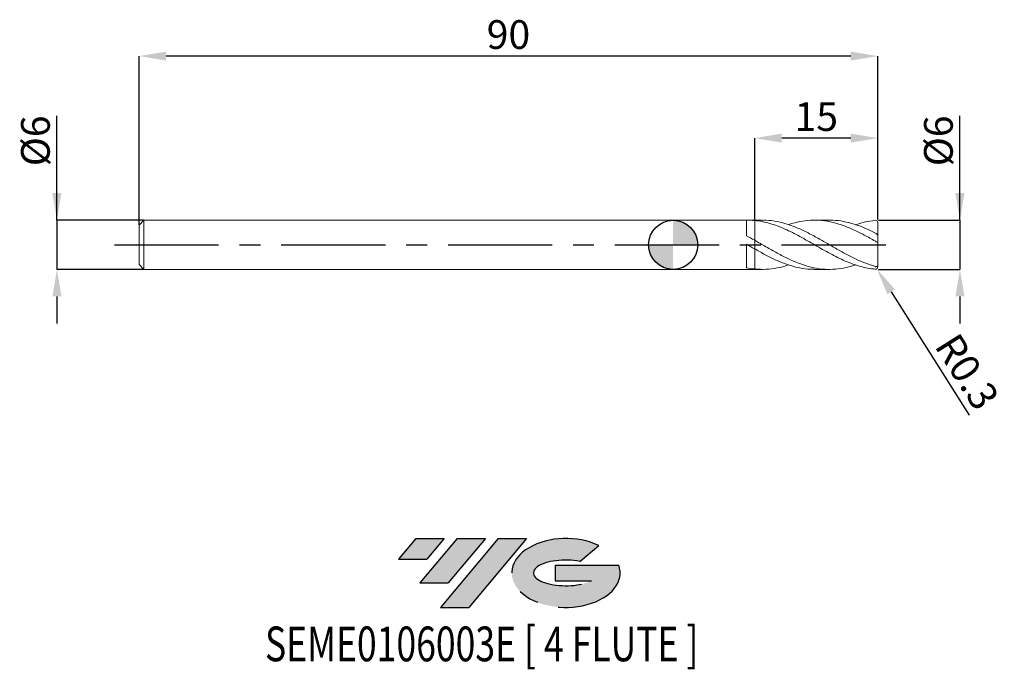
# Model space of a CAD drawing. Units: millimetres. Extents: x -80 to 40, y -52 to 27.
import ezdxf
from ezdxf.enums import TextEntityAlignment as Align

# ---------------------------------------------------------------- set-up
doc = ezdxf.new("R2010")
doc.units = ezdxf.units.MM
doc.header["$PDSIZE"] = -1
doc.linetypes.add('CENTERX2', pattern=[20.319999999999997, 12.7, -2.54, 2.54, -2.54])
for name, color, linetype in [('FORMAT', 2, 'Continuous'), ('중심선', 1, 'CENTERX2'), ('해칭선', 100, 'Continuous')]:
    doc.layers.add(name, color=color, linetype=linetype)
doc.layers.add('외형선', color=4, linetype='Continuous', lineweight=30)
doc.layers.add('치수문자_일반주서', color=7, linetype='Continuous', lineweight=15)
doc.styles.add('SLDTEXTSTYLE0', font='TXT', dxfattribs={"width": 0.75})
doc.dimstyles.new('SLDDIMSTYLE0', dxfattribs={"dimtxt": 3.5, "dimasz": 3.302, "dimexe": 0, "dimexo": 0.0625, "dimgap": 0.875, "dimtad": 1, "dimrnd": 1e-09, "dimzin": 12, "dimdsep": 46, "dimtxsty": 'SLDTEXTSTYLE0', "dimsah": 1, "dimcen": 0.09, "dimadec": 0, "dimazin": 3, "dimtfac": 1, "dimtmove": 0, "dimatfit": 0, "dimfxl": 1, "dimfrac": 2, "dimtolj": 1, "dimtzin": 12, "dimarcsym": 0})
doc.dimstyles.new('SLDDIMSTYLE1', dxfattribs={"dimtxt": 3.5, "dimasz": 3.302, "dimexe": 0, "dimexo": 0.0625, "dimgap": 0.875, "dimtad": 1, "dimrnd": 1e-09, "dimzin": 12, "dimdsep": 46, "dimtxsty": 'SLDTEXTSTYLE0', "dimsah": 1, "dimcen": 0.09, "dimadec": 0, "dimazin": 3, "dimtfac": 1, "dimtofl": 0, "dimtmove": 0, "dimatfit": 3, "dimfxl": 1, "dimfrac": 2, "dimtolj": 1, "dimtzin": 12, "dimarcsym": 0})

# ---------------------------------------------------------------- blocks, each defined once
blk = doc.blocks.new('블럭10')
at = {"layer": '중심선'}
for p, q in [((2.268634060543552, 16.24717430164393), (0.1404042013395286, 13.71084872107135)), ((2.268634060543552, 16.24717430164393), (5.714909304380834, 16.24717430164393)), ((7.28139805157953, 16.24717430164393), (2.750260043222114, 10.84717430164391)), ((5.714909304380834, 16.24717430164393), (3.58671253028996, 13.71088815037384)), ((12.29416204261559, 16.24717430164393), (5.245725140726316, 7.84717430164391)), ((10.72767329541681, 16.24717430164393), (6.196535287059397, 10.84717430164391)), ((7.28139805157953, 16.24717430164393), (10.72767329541681, 16.24717430164393)), ((15.74043728645272, 16.24717430164393), (8.692000384563599, 7.84717430164391)), ((12.29416204261559, 16.24717430164393), (15.74043728645272, 16.24717430164393)), ((22.22332737316547, 13.45928029700563), (24.52862924686651, 15.39360700705356)), ((0.1404042013395286, 13.71084872107135), (3.58671253028996, 13.71088815037384)), ((19.22039502424796, 13.00717430171391), (19.22036997980202, 11.08717430171403)), ((19.22039502424796, 13.00717430171391), (26.96566020931264, 13.00717430171391)), ((2.750260043222114, 10.84717430164391), (6.196535287059397, 10.84717430164391)), ((19.22036997980202, 11.08717430171403), (23.66174974927406, 11.08717430171406)), ((5.245725140726316, 7.84717430164391), (8.692000384563599, 7.84717430164391))]:
    blk.add_line(p, q, dxfattribs=at)
for centre, major_axis, ratio, start_param, end_param in [((20.54032771741204, 12.0471743016438), (6.600054785286829, -1.261213355974178e-13), 0.636358354079598, 0.9219305317359503, 6.513795318482858), ((20.54032771746488, 12.04717430159265), (3.960054785062283, 1.540847449632565e-10), 0.3939339440162632, 1.131841032648279, 5.62031148352944)]:
    blk.add_ellipse(centre, major_axis=major_axis, ratio=ratio, start_param=start_param, end_param=end_param, dxfattribs=at)
at = {"layer": 'FORMAT', "color": 2, "style": 'SLDTEXTSTYLE0', "width": 0.75}
blk.add_attdef('AUTOATTR0', text='', height=4.233333333333333, dxfattribs=at).set_placement((-16.11926103943555, -0.0412997538344756), align=Align.BOTTOM_LEFT)
blk = doc.blocks.new('_D')
at = {"layer": 'Defpoints', "color": 0}
for p in [(24.93301270189225, 3.001074928723889), (24.93301270189225, -2.998925071276111), (34.93301270189226, -2.998925071276074)]:
    blk.add_point(p, dxfattribs=at)
at = {"layer": '치수문자_일반주서', "color": 0, "lineweight": -2}
for p, q in [((34.93301270189224, 3.001074928723927), (34.93301270189219, 15.73007492872396)), ((34.93301270189222, 6.303074928723927), (34.93301270189221, 9.605074928723926)), ((24.99551270189225, 3.001074928723889), (34.93301270189224, 3.001074928723927)), ((34.93301270189224, 3.001074928723927), (34.93301270189226, -2.998925071276073)), ((24.99551270189225, -2.998925071276111), (34.93301270189226, -2.998925071276073)), ((34.93301270189227, -6.300925071276072), (34.93301270189229, -9.602925071276072))]:
    blk.add_line(p, q, dxfattribs=at)
at = {"layer": '치수문자_일반주서', "color": 0}
for points in [[(34.38267936855889, 6.303074928723925), (35.48334603522556, 6.303074928723928), (34.93301270189224, 3.001074928723927)], [(35.48334603522561, -6.300925071276071), (34.38267936855894, -6.300925071276074), (34.93301270189226, -2.998925071276073)]]:
    blk.add_solid(points, dxfattribs=at)
at = {"layer": '치수문자_일반주서', "color": 0, "insert": (30.5580127018922, 12.66757492872395), "char_height": 3.5, "attachment_point": 2, "rotation": 90.0000000000002, "style": 'SLDTEXTSTYLE0'}
blk.add_mtext('\\A1;%%c6', dxfattribs=at)
blk = doc.blocks.new('_D_1')
at = {"layer": 'Defpoints', "color": 0}
for p in [(-64.46698729810777, 3.001074928723896), (-75.06698729810773, -2.998925071276149), (-64.46698729810777, -2.998925071276109)]:
    blk.add_point(p, dxfattribs=at)
at = {"layer": '치수문자_일반주서', "color": 0, "lineweight": -2}
for p, q in [((-75.06698729810776, 3.001074928723854), (-75.0669872981078, 15.73007492872386)), ((-75.06698729810778, 6.303074928723854), (-75.06698729810779, 9.605074928723853)), ((-64.52948729810777, 3.001074928723896), (-75.06698729810776, 3.001074928723854)), ((-75.06698729810776, 3.001074928723854), (-75.06698729810775, -2.998925071276149)), ((-64.52948729810777, -2.99892507127611), (-75.06698729810775, -2.998925071276149)), ((-75.06698729810773, -6.300925071276149), (-75.06698729810772, -9.602925071276148))]:
    blk.add_line(p, q, dxfattribs=at)
at = {"layer": '치수문자_일반주서', "color": 0}
for points in [[(-75.6173206314411, 6.303074928723853), (-74.51665396477445, 6.303074928723855), (-75.06698729810776, 3.001074928723854)], [(-74.5166539647744, -6.300925071276148), (-75.61732063144106, -6.30092507127615), (-75.06698729810775, -2.998925071276149)]]:
    blk.add_solid(points, dxfattribs=at)
at = {"layer": '치수문자_일반주서', "color": 0, "insert": (-79.44198729810779, 12.66757492872385), "char_height": 3.5, "attachment_point": 2, "rotation": 90.00000000000014, "style": 'SLDTEXTSTYLE0'}
blk.add_mtext('\\A1;%%c6', dxfattribs=at)
blk = doc.blocks.new('_D_2')
at = {"layer": 'Defpoints', "color": 0}
for p in [(9.93301270189226, 13.00107492872389), (9.93301270189226, 2.958326253762244), (24.93301270189225, 3.001074928723889)]:
    blk.add_point(p, dxfattribs=at)
at = {"layer": '치수문자_일반주서', "color": 0, "lineweight": -2}
for p, q in [((9.93301270189226, 3.020826253762244), (9.93301270189226, 13.00107492872389)), ((21.63101270189225, 13.00107492872389), (13.23501270189226, 13.00107492872389)), ((24.93301270189225, 3.063574928723889), (24.93301270189225, 13.00107492872389))]:
    blk.add_line(p, q, dxfattribs=at)
at = {"layer": '치수문자_일반주서', "color": 0}
for points in [[(13.23501270189226, 13.55140826205723), (13.23501270189226, 12.45074159539056), (9.93301270189226, 13.00107492872389)], [(21.63101270189225, 12.45074159539056), (21.63101270189225, 13.55140826205723), (24.93301270189225, 13.00107492872389)]]:
    blk.add_solid(points, dxfattribs=at)
at = {"layer": '치수문자_일반주서', "color": 0, "insert": (17.43301270189225, 17.3760749287239), "char_height": 3.5, "attachment_point": 2, "style": 'SLDTEXTSTYLE0'}
blk.add_mtext('\\A1;15', dxfattribs=at)
blk = doc.blocks.new('_D_3')
at = {"layer": 'Defpoints', "color": 0}
for p in [(-65.06698729810776, 23.00107492872389), (-65.06698729810776, 2.401074928723895), (24.93301270189225, 3.001074928723889)]:
    blk.add_point(p, dxfattribs=at)
at = {"layer": '치수문자_일반주서', "color": 0, "lineweight": -2}
for p, q in [((-65.06698729810776, 2.463574928723895), (-65.06698729810776, 23.00107492872389)), ((21.63101270189224, 23.00107492872389), (-61.76498729810776, 23.00107492872389)), ((24.93301270189225, 3.063574928723889), (24.93301270189224, 23.00107492872389))]:
    blk.add_line(p, q, dxfattribs=at)
at = {"layer": '치수문자_일반주서', "color": 0}
for points in [[(-61.76498729810776, 23.55140826205723), (-61.76498729810776, 22.45074159539056), (-65.06698729810776, 23.00107492872389)], [(21.63101270189224, 22.45074159539056), (21.63101270189224, 23.55140826205723), (24.93301270189224, 23.00107492872389)]]:
    blk.add_solid(points, dxfattribs=at)
at = {"layer": '치수문자_일반주서', "color": 0, "insert": (-20.06698729810775, 27.37607492872389), "char_height": 3.5, "attachment_point": 2, "style": 'SLDTEXTSTYLE0'}
blk.add_mtext('\\A1;90', dxfattribs=at)
blk = doc.blocks.new('SW_DOWELSYMBOL_0')
at = {"linetype": 'Continuous', "lineweight": 0}
h = blk.add_hatch(color=0, dxfattribs=at)
edge = h.paths.add_edge_path(flags=0)
edge.add_arc((0, 0), 3.000000000000001, 0, 90)
edge.add_line((0, 3.000000000000001), (0, 0))
edge.add_line((0, 0), (3.000000000000003, 0))
h = blk.add_hatch(color=0, dxfattribs=at)
edge = h.paths.add_edge_path(flags=0)
edge.add_arc((0, 0), 3.000000000000001, 180, 270.0000000000008)
edge.add_line((0, -3.000000000000001), (0, 0))
edge.add_line((0, 0), (-3.000000000000003, 0))
at = {"layer": '해칭선', "color": 0}
blk.add_circle((0, 0), 3.000000000000001, dxfattribs=at)
blk = doc.blocks.new('*D12')
at = {"layer": 'Defpoints', "color": 0}
for p in [(24.63301270189225, -2.682206644275858), (24.7932376210971, -2.935836246778797)]:
    blk.add_point(p, dxfattribs=at)
at = {"layer": '치수문자_일반주서', "color": 0}
for p, q in [((24.58801270189225, -2.682206644275858), (24.67801270189225, -2.682206644275858)), ((24.63301270189225, -2.727206644275858), (24.63301270189225, -2.637206644275858))]:
    blk.add_line(p, q, dxfattribs=at)
at = {"layer": '치수문자_일반주서', "color": 0, "lineweight": -2}
blk.add_line((26.55677989847849, -5.727452738327814), (36.05189407759261, -20.75783656950795), dxfattribs=at)
at = {"layer": '치수문자_일반주서', "color": 0}
blk.add_solid([(27.02204931373666, -5.433529025430915), (26.09151048322032, -6.021376451224714), (24.7932376210971, -2.935836246778797)], dxfattribs=at)
at = {"layer": '치수문자_일반주서', "color": 0, "insert": (35.81770902416905, -15.47216523813925), "char_height": 3.5, "attachment_point": 5, "rotation": 302.28174842199655, "style": 'SLDTEXTSTYLE0'}
blk.add_mtext('\\A1;R0.3', dxfattribs=at)

msp = doc.modelspace()

# ---------------------------------------------------------------- hatches: boundary and pattern name
at = {"layer": '중심선'}
for points in [[(-27.88742615683989, -35.7989250712761), (-31.33370140067717, -35.7989250712761), (-33.4619312598812, -38.3352506518487), (-30.01562293093077, -38.33521122254621)], [(-22.87466216580394, -35.7989250712761), (-26.32093740964122, -35.7989250712761), (-30.85207541799861, -41.19892507127612), (-27.40580017416133, -41.19892507127612)], [(-17.86189817476804, -35.79892507127613), (-21.30817341860516, -35.7989250712761), (-28.35661032049441, -44.19892507127612), (-24.91033507665713, -44.19892507127612)]]:
    msp.add_hatch(color=256, dxfattribs=at).paths.add_polyline_path(points, flags=0)
h = msp.add_hatch(color=256, dxfattribs=at)
edge = h.paths.add_edge_path(flags=0)
edge.add_ellipse((-13.06200774375585, -39.99892507132738), major_axis=(3.960054785062283, 1.540882976769353e-10), ratio=0.3939339440162628, start_angle=39.998034231491886, end_angle=342.90460819391564, ccw=False)
edge.add_line((-11.37900808805525, -38.58681907591441), (-9.073706214354214, -36.65249236586649))
edge.add_ellipse((-13.06200774380869, -39.99892507127625), major_axis=(6.600054785286829, -1.27897692436818e-13), ratio=0.636358354079598, start_angle=39.99873849337413, end_angle=368.4976242363725)
edge.add_line((-6.636675251908084, -39.03892507120612), (-14.38194043697277, -39.03892507120609))
edge.add_line((-14.38194043697277, -39.03892507120609), (-14.3819654814187, -40.95892507120602))
edge.add_line((-14.3819654814187, -40.95892507120602), (-9.940585711946667, -40.95892507120599))

# ---------------------------------------------------------------- linework, layer by layer
at = {"color": 1, "linetype": 'Continuous', "lineweight": 15}
for p, q in [((10.88456534249053, 3.001074928723892), (9.933012701892245, 3.001074928723892)), ((19.0464485676011, 3.001074928723892), (17.21774983903432, 3.001074928723892)), ((24.93301270189225, 1.079006253291699), (24.93301270189225, 2.684582519743857)), ((24.93301270189225, 0.2990464188672542), (24.93301270189225, 1.084777844165704)), ((24.93301270189225, -2.471896561418604), (24.93301270189225, 0.2947740466621566)), ((9.933012701892245, -2.998925071276106), (10.88456534249048, -2.998925071276106)), ((17.21774983903428, -2.998925071276106), (19.0464485676011, -2.998925071276106)), ((24.93301270189225, -2.682432662296071), (24.93301270189225, -2.471896561418604))]:
    msp.add_line(p, q, dxfattribs=at)
for centre, start, end in [((24.63301270189225, 2.684356501723637), 0, 96.37937020844242), ((24.63301270189225, -2.682206644275858), 263.6206297915576, 0)]:
    msp.add_arc(centre, 0.3, start, end, dxfattribs=at)
for points, knots in [([(24.59967936855892, -2.980349041275831), (24.32669277026409, -2.942702946122812), (24.01740137989791, -2.901714253436346), (23.40727256579624, -2.790422930024569), (23.10154950205182, -2.719914266762193), (22.48661764418998, -2.550976298789517), (22.18343434753119, -2.453167943476434), (21.57035794207073, -2.232381114857972), (21.26112711699707, -2.109355702542577), (20.65166787296834, -1.843900086927914), (20.34524702019727, -1.70062492354237), (19.7304554310115, -1.397498111240531), (19.42749082877015, -1.238594581436771), (18.81402034377353, -0.9082662103573259), (18.50487193864011, -0.7370302484273362), (17.89612389221976, -0.3904493050360656), (17.58893245278241, -0.2136820661557239), (16.97432399305758, 0.14030900045296), (16.67150448818244, 0.3166394469435634), (16.05768247766852, 0.6657530578902974), (15.74863832756414, 0.8381269766058794), (15.14064294279765, 1.170563421867394), (14.83260829685212, 1.332279792769423), (14.21822578480156, 1.639847576814972), (13.91547774661126, 1.785166310378594), (13.3013468461458, 2.057109091046914), (12.99245280036389, 2.183243402244957), (12.38520320825521, 2.410237262842768), (12.07627705166998, 2.512404731951719), (11.46216325300296, 2.689044852506872), (11.15941303424993, 2.763434772325092), (10.54501595110222, 2.883433470621098), (10.237033254385, 2.928656995827545), (9.933012701892942, 2.958326253757341)], [0, 0, 0, 0, 0.0625, 0.0625, 0.125, 0.125, 0.1875, 0.1875, 0.25, 0.25, 0.3125, 0.3125, 0.375, 0.375, 0.4375, 0.4375, 0.5, 0.5, 0.5625, 0.5625, 0.625, 0.625, 0.6875, 0.6875, 0.75, 0.75, 0.8125, 0.8125, 0.875, 0.875, 0.9375, 0.9375, 1, 1, 1, 1]), ([(10.88456534249053, 2.978901806555066), (11.02465986425109, 2.985213017917737), (11.62203179314496, 3.012124423574407), (12.67667896699344, 2.847778462730546), (14.04850632483874, 2.492938157389347), (15.42033278406184, 1.950328037195449), (16.79216287351645, 1.276716644272712), (18.13807052619649, 0.5278512305751019), (19.45802441472996, -0.2388276322845095), (20.75195616691922, -0.9766606192480537), (22.04575508505626, -1.65100935916493), (23.33942826752457, -2.235166076805633), (24.20182814393372, -2.503622285485472), (24.63301270189223, -2.637845602113037)], [0, 0, 0, 0, 0.0305690211848249, 0.1303482457421564, 0.2301271713728959, 0.329906013700453, 0.4296851496923171, 0.5294645810637191, 0.6235870550736673, 0.7177023383167167, 0.8118089323056833, 0.905907822397437, 1, 1, 1, 1]), ([(24.63301270189223, 0.4305901946382821), (24.17570379397266, 0.6889933803233302), (23.26108521624859, 1.205800182197829), (21.8891553502466, 1.889514729161587), (20.51722405172652, 2.444582258687902), (19.14528570966574, 2.829366695288313), (17.77336154910821, 3.01963007297833), (16.42749506450678, 2.996086919918145), (15.19237158763602, 2.809331365913162), (14.41445762672272, 2.563679650701669), (14.06770584702922, 2.454181462323167)], [0, 0, 0, 0, 0.1298497278958546, 0.2596996721237151, 0.3895498259230296, 0.5194001825282536, 0.6492507351690117, 0.7791014770702632, 0.9015354398992549, 1, 1, 1, 1]), ([(19.0464485676011, 2.980943256859311), (19.1836503694566, 2.986595823373007), (19.75217222485884, 3.010018311698167), (20.7519556022153, 2.862420556633852), (22.04575523562468, 2.542284364638606), (23.3394282298869, 2.058726328900866), (24.20182813138813, 1.638233202680161), (24.63301270189225, 1.427994138744985)], [0, 0, 0, 0, 0.0736748441415261, 0.305285779933982, 0.53687533209776, 0.7684459255251861, 1, 1, 1, 1]), ([(24.59967936855892, 2.98249889872361), (24.17570378841605, 2.916630715270859), (23.37289955882362, 2.822645317348426), (22.57009492840789, 2.561118167997592), (22.22459943979307, 2.448567185071385)], [0, 0, 0, 0, 0.5696393922941383, 1, 1, 1, 1]), ([(24.63301270189225, 1.427994138744993), (24.71066545095649, 1.388564829417845), (24.78181709552516, 1.33003443384368), (24.89339365935738, 1.20270345324069), (24.93301270189251, 1.133391813543103), (24.93301270189222, 1.084777844165699)], [0, 0, 0, 0, 0.5, 0.5, 1, 1, 1, 1]), ([(9.93301270189226, 0.5470387849010026), (10.39029148406874, 0.2837501595805962), (11.30484770163596, -0.2428263156178097), (12.67667899267443, -1.025921494950314), (14.04850631972755, -1.735147317719388), (15.42033277882582, -2.324696194990898), (16.79216289957188, -2.753165114991828), (18.13807042957367, -2.985226559207041), (19.45802475304888, -3.02290539307593), (20.75195490187799, -2.859421422573396), (21.67413364661223, -2.654494261484724), (22.16499537145071, -2.46894775901455), (22.22459943979307, -2.4464173276236)], [0, 0, 0, 0, 0.1116069674181698, 0.2232136061294867, 0.3348199104806971, 0.4464261216543099, 0.5580326613019784, 0.6696395313422419, 0.7749188918308362, 0.8801902091889384, 0.9854518073049283, 1, 1, 1, 1]), ([(24.93301270189225, 0.2990464188672507), (24.93301270189226, 0.2951175731045051), (24.89686620618664, 0.3036571105483838), (24.78071080056002, 0.351375271201766), (24.70458379528142, 0.389702035412789), (24.63301270189226, 0.4305901946382669)], [0, 0, 0, 0, 0.5, 0.5, 1, 1, 1, 1]), ([(17.21774983903429, -2.973768279998921), (16.94563188199506, -2.976564987988615), (16.24231287649078, -2.983793389610467), (15.10794020211203, -2.778355898681512), (13.81436828065616, -2.404447616702906), (12.5207041268948, -1.873170087226269), (11.22691058788554, -1.230793777728742), (10.36432521233763, -0.7459840960445547), (9.933012701892942, -0.5035681140181055)], [0, 0, 0, 0, 0.1120551454971324, 0.2896189371336478, 0.4671934421428752, 0.6447805418864485, 0.8223821078111354, 1, 1, 1, 1]), ([(9.933012701892203, -2.948827352326819), (10.39029148315882, -2.977986644217084), (11.30484769890636, -3.036305142117141), (12.67667900359287, -2.840467068902631), (13.59763097290571, -2.635081948985008), (14.06130610618347, -2.454523707364817), (14.0677058470292, -2.452031604875383)], [0, 0, 0, 0, 0.3317864997594678, 0.6635720223353441, 0.9953565509215749, 1, 1, 1, 1]), ([(24.63301270189225, -2.637845602113039), (24.71066545095649, -2.659165849638239), (24.78181709552516, -2.656999656768787), (24.89339365935738, -2.602789403780702), (24.93301270189251, -2.547561365351226), (24.93301270189222, -2.471896561418598)], [0, 0, 0, 0, 0.5, 0.5, 1, 1, 1, 1])]:
    msp.add_open_spline(points, degree=3, knots=knots, dxfattribs=at)
at = {"layer": '외형선', "linetype": 'Continuous', "lineweight": 15}
for p, q in [((-64.46698729810775, 3.001074928723893), (-65.06698729810776, 2.401074928723895)), ((-65.06698729810776, 0.0010749287238931), (-65.06698729810776, 2.401074928723895)), ((8.932863361860221, 3.001074928723892), (-64.46698729810775, 3.001074928723892)), ((-64.46698729810775, 0.0010749287238931), (-64.46698729810775, 3.001074928723892)), ((8.932863361860235, 1.100728830379105), (8.932863361860221, 3.001074928723892)), ((9.933012701892245, 3.001074928723892), (9.054084291549792, 3.001074928723892)), ((9.93301270189226, 2.958326253762244), (9.933012701892245, 3.001074928723892)), ((-65.06698729810776, -2.398925071276109), (-65.06698729810776, 0.0010749287238931)), ((-64.46698729810775, -2.998925071276107), (-64.46698729810775, 0.0010749287238931)), ((8.932863361860235, -2.790118596736935), (8.932863361860221, 0.0709313785003412)), ((9.93301270189226, -0.5035681140201771), (9.933012701892231, 0.5470387849010042)), ((-65.06698729810776, -2.398925071276109), (-64.46698729810775, -2.998925071276107)), ((-64.46698729810775, -2.998925071276107), (8.932863361860221, -2.998925071276107)), ((9.05408429154972, -2.996782127471474), (8.932863361860264, -2.99811204425163)), ((8.932863361860221, -2.998925071276107), (8.932863361860221, -2.998111640401914)), ((9.054084291549707, -2.998925071276107), (9.933012701892245, -2.998925071276107))]:
    msp.add_line(p, q, dxfattribs=at)
for points in [[(9.933012701892217, 2.958326253757412), (9.602499637033162, 2.990580906576381), (9.266039803295726, 3.004737660871577), (8.932863361860264, 3.000261901699416)], [(9.93301270189226, 0.5470387849009934), (9.60249963703319, 0.7355840849773871), (9.266039803295754, 0.9218730338095827), (8.93286336186025, 1.100750904570493)], [(9.933012701892217, -0.503568114017692), (9.602499637033162, -0.3145530940756968), (9.266039803295726, -0.121294007568128), (8.932863361860264, 0.0709140376380176)], [(9.93301270189226, -2.948827352326824), (9.60249963703319, -2.913931647558897), (9.266039803295754, -2.86058452249191), (8.93286336186025, -2.790109900008488)]]:
    msp.add_open_spline(points, degree=3, dxfattribs=at)
for points, knots in [([(9.93301270189226, 2.958326253762244), (9.933012701892245, 2.779191594540932), (9.933012701892203, 2.411426619038206), (9.933012701892231, 1.800395090478495), (9.933012701892302, 1.224778369848605), (9.933012701892231, 0.7454458787198833), (9.933012701892189, 0.4414776016723327), (9.93301270189226, 0.3104886232736846), (9.933012701892217, 0.3472217385316809), (9.933012701892231, 0.3528970221260436)], [0, 0, 0, 0, 0.1548596126518363, 0.3179280988996286, 0.4809965851474238, 0.644065071395221, 0.8071335576430148, 0.9702020438908071, 0.9999999999999999, 0.9999999999999999, 0.9999999999999999, 0.9999999999999999]), ([(9.933012701892288, 0.3628511951169357), (9.933012701892302, 0.3567723712879997), (9.933012701892274, 0.3395427220974894), (9.933012701892274, 0.5353296640057501), (9.933012701892203, 0.9103198624574559), (9.93301270189233, 1.433765683438631), (9.933012701892274, 2.032354696972877), (9.933012701892096, 2.561596684871509), (9.933012701892231, 2.852340783263775), (9.93301270189226, 2.958326253757456)], [0, 0, 0, 0, 0.0890937215294152, 0.2525247663407769, 0.4159558111520529, 0.5793868559633274, 0.7428179007745901, 0.9062489455858795, 0.9999999999999999, 0.9999999999999999, 0.9999999999999999, 0.9999999999999999]), ([(9.93301270189226, -2.948827352326825), (9.933012701892288, -2.773711180291515), (9.933012701892316, -2.411205486105773), (9.933012701892288, -1.803131801729919), (9.933012701892245, -1.22356609018118), (9.933012701892217, -0.7368678899811419), (9.933012701892359, -0.4226398660557299), (9.933012701892274, -0.2832449028094972), (9.933012701892231, -0.3159831208177535), (9.933012701892231, -0.3212765509412866)], [0, 0, 0, 0, 0.1525127658333102, 0.3157146790499925, 0.4789165922668474, 0.6421185054836167, 0.8053204187003845, 0.9685223319171405, 1, 1, 1, 1]), ([(9.93301270189226, -0.3079879911618231), (9.93301270189226, -0.3070677354720754), (9.933012701892316, -0.2981430135019821), (9.933012701892217, -0.3298835185019633), (9.933012701892217, -0.4066849139751976), (9.93301270189233, -0.5357805253422139), (9.933012701892189, -0.7094443207545063), (9.93301270189226, -0.9213460149230978), (9.933012701892231, -1.16883942265335), (9.933012701892245, -1.440599127895054), (9.933012701892132, -1.733748051106166), (9.933012701892231, -2.034882133453698), (9.933012701892189, -2.340293806603909), (9.933012701892316, -2.650754458230478), (9.933012701892274, -2.846450055181696), (9.933012701892245, -2.948827352326821)], [0, 0, 0, 0, 0.0095241931660456, 0.0923664769948016, 0.1728740361539729, 0.2557163199827302, 0.3362238791419028, 0.4190661629706606, 0.4995737221298312, 0.5824160059585876, 0.6629235651177575, 0.7457658489465127, 0.8262734081055537, 0.9091156919344432, 0.9999999999999999, 0.9999999999999999, 0.9999999999999999, 0.9999999999999999])]:
    msp.add_open_spline(points, degree=3, knots=knots, dxfattribs=at)
at = {"layer": '중심선'}
msp.add_line((-68.06698729810776, 0.0010749287238931), (27.93301270189225, 0.0010749287238892), dxfattribs=at)
at = {"layer": '해칭선'}
msp.add_circle((0, 0), 2.999999999999997, dxfattribs=at)

# ---------------------------------------------------------------- block references
at = {"color": 7, "linetype": 'Continuous'}
msp.add_blockref('블럭10', (-33.60233546122075, -52.04609937292004), dxfattribs=at).add_auto_attribs({'AUTOATTR0': 'SEME0106003E [ 4 FLUTE ]'})
at = {"layer": '해칭선'}
msp.add_blockref('SW_DOWELSYMBOL_0', (0, 0), dxfattribs=at)

# ---------------------------------------------------------------- dimensions: what is measured, and where the dimension line sits
at = {"layer": '치수문자_일반주서'}
dim = msp.add_linear_dim(base=(-65.06698729810776, 23.00107492872389), p1=(24.93301270189225, 3.001074928723889), p2=(-65.06698729810776, 2.401074928723895), angle=4.5e-15, dimstyle='SLDDIMSTYLE1', dxfattribs=at)
dim.commit()
dim.dimension.update_dxf_attribs({"geometry": '_D_3', "text_midpoint": (-20.06698729810775, 23.00107492872389), "dimtype": 160})
dim = msp.add_linear_dim(base=(9.93301270189226, 13.00107492872389), p1=(24.93301270189225, 3.001074928723889), p2=(9.93301270189226, 2.958326253762244), dimstyle='SLDDIMSTYLE0', dxfattribs=at)
dim.commit()
dim.dimension.update_dxf_attribs({"geometry": '_D_2', "text_midpoint": (17.43301270189225, 13.00107492872389), "dimtype": 160})
for base, p1, p2, picture, middle in [((-75.06698729810775, -2.998925071276149), (-64.46698729810777, 3.001074928723896), (-64.46698729810777, -2.998925071276109), '_D_1', (-75.06698729810779, 12.66757492872386)), ((34.93301270189226, -2.998925071276073), (24.93301270189225, 3.001074928723889), (24.93301270189225, -2.998925071276111), '_D', (34.9330127018922, 12.66757492872396))]:
    dim = msp.add_linear_dim(base=base, p1=p1, p2=p2, angle=90.0000000000002, text='%%c<>', dimstyle='SLDDIMSTYLE0', dxfattribs=at)
    dim.commit()
    dim.dimension.update_dxf_attribs({"geometry": picture, "text_midpoint": middle, "dimtype": 160})
dim = msp.add_radius_dim(center=(24.63301270189225, -2.682206644275858), mpoint=(24.7932376210971, -2.935836246778797), dimstyle='SLDDIMSTYLE1', override={"dimzin": 8}, dxfattribs=at)
dim.commit()
dim.dimension.update_dxf_attribs({"geometry": '*D12', "text_midpoint": (33.59845000226833, -16.8741332811817), "dimtype": 164})

doc.saveas('drawing.dxf')
